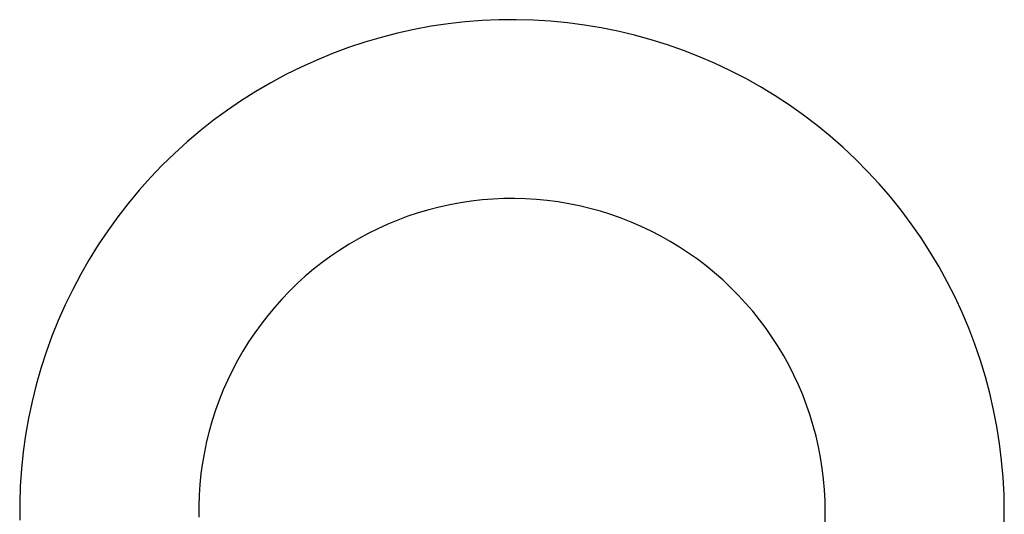
# Model space of a CAD drawing. Units: millimetres. Extents: x -820 to 820, y 0 to 952.
# Drawn here: x 380 to 820, y 219 to 440 of the extents above; entities that cross this region are included whole.
import ezdxf

# ---------------------------------------------------------------- set-up
doc = ezdxf.new("R2010")
doc.units = ezdxf.units.MM
doc.header["$MEASUREMENT"] = 0

msp = doc.modelspace()

# ---------------------------------------------------------------- linework, layer by layer
at = {"color": 18, "lineweight": 25, "true_color": 0x000000}
for p, q in [((601.9, 439.99), (594.26, 439.93)), ((609.53, 439.79), (601.9, 439.99)), ((556.36, 435.63), (548.91, 433.99)), ((563.87, 437.02), (556.36, 435.63)), ((571.43, 438.14), (563.87, 437.02)), ((579.02, 439), (571.43, 438.14)), ((586.63, 439.59), (579.02, 439)), ((594.26, 439.93), (586.63, 439.59)), ((617.15, 439.33), (609.53, 439.79)), ((624.75, 438.6), (617.15, 439.33)), ((632.33, 437.61), (624.75, 438.6)), ((639.86, 436.36), (632.33, 437.61)), ((647.34, 434.84), (639.86, 436.36)), ((541.51, 432.09), (534.18, 429.93)), ((548.91, 433.99), (541.51, 432.09)), ((654.77, 433.07), (647.34, 434.84)), ((662.13, 431.04), (654.77, 433.07)), ((526.94, 427.52), (519.78, 424.86)), ((534.18, 429.93), (526.94, 427.52)), ((669.42, 428.76), (662.13, 431.04)), ((676.62, 426.22), (669.42, 428.76)), ((519.78, 424.86), (512.72, 421.95)), ((683.74, 423.44), (676.62, 426.22)), ((690.75, 420.41), (683.74, 423.44)), ((505.76, 418.8), (498.92, 415.41)), ((512.72, 421.95), (505.76, 418.8)), ((697.65, 417.14), (690.75, 420.41)), ((498.92, 415.41), (492.2, 411.79)), ((704.43, 413.63), (697.65, 417.14)), ((711.09, 409.89), (704.43, 413.63)), ((492.2, 411.79), (485.61, 407.93)), ((717.61, 405.92), (711.09, 409.89)), ((485.61, 407.93), (479.15, 403.85)), ((723.99, 401.72), (717.61, 405.92)), ((479.15, 403.85), (472.85, 399.54)), ((730.22, 397.31), (723.99, 401.72)), ((472.85, 399.54), (466.69, 395.02)), ((736.3, 392.68), (730.22, 397.31)), ((466.69, 395.02), (460.7, 390.29)), ((742.21, 387.85), (736.3, 392.68)), ((460.7, 390.29), (454.87, 385.35)), ((747.95, 382.81), (742.21, 387.85)), ((454.87, 385.35), (449.22, 380.22)), ((753.51, 377.58), (747.95, 382.81)), ((449.22, 380.22), (443.75, 374.89)), ((443.75, 374.89), (438.47, 369.37)), ((758.89, 372.15), (753.51, 377.58)), ((764.07, 366.55), (758.89, 372.15)), ((438.47, 369.37), (433.38, 363.68)), ((769.06, 360.76), (764.07, 366.55)), ((433.38, 363.68), (428.49, 357.81)), ((428.49, 357.81), (423.81, 351.77)), ((572.23, 357.22), (567.48, 356.17)), ((577.01, 358.1), (572.23, 357.22)), ((581.81, 358.82), (577.01, 358.1)), ((586.64, 359.36), (581.81, 358.82)), ((591.49, 359.74), (586.64, 359.36)), ((596.34, 359.95), (591.49, 359.74)), ((601.2, 359.99), (596.34, 359.95)), ((606.06, 359.87), (601.2, 359.99)), ((610.91, 359.57), (606.06, 359.87)), ((615.75, 359.11), (610.91, 359.57)), ((620.57, 358.48), (615.75, 359.11)), ((625.36, 357.68), (620.57, 358.48)), ((630.12, 356.72), (625.36, 357.68)), ((634.85, 355.59), (630.12, 356.72)), ((773.84, 354.81), (769.06, 360.76)), ((553.5, 352.06), (548.95, 350.36)), ((558.11, 353.59), (553.5, 352.06)), ((562.77, 354.96), (558.11, 353.59)), ((567.48, 356.17), (562.77, 354.96)), ((639.53, 354.3), (634.85, 355.59)), ((644.17, 352.84), (639.53, 354.3)), ((648.76, 351.23), (644.17, 352.84)), ((778.42, 348.69), (773.84, 354.81)), ((423.81, 351.77), (419.35, 345.58)), ((544.45, 348.51), (540.03, 346.51)), ((548.95, 350.36), (544.45, 348.51)), ((653.28, 349.46), (648.76, 351.23)), ((657.74, 347.53), (653.28, 349.46)), ((782.78, 342.42), (778.42, 348.69)), ((419.35, 345.58), (415.1, 339.23)), ((535.67, 344.35), (531.39, 342.05)), ((540.03, 346.51), (535.67, 344.35)), ((662.13, 345.45), (657.74, 347.53)), ((666.45, 343.22), (662.13, 345.45)), ((670.69, 340.84), (666.45, 343.22)), ((415.1, 339.23), (411.07, 332.74)), ((527.2, 339.59), (523.09, 336.99)), ((531.39, 342.05), (527.2, 339.59)), ((674.84, 338.31), (670.69, 340.84)), ((786.92, 336.01), (782.78, 342.42)), ((523.09, 336.99), (519.08, 334.25)), ((678.9, 335.64), (674.84, 338.31)), ((682.86, 332.83), (678.9, 335.64)), ((790.83, 329.45), (786.92, 336.01)), ((411.07, 332.74), (407.27, 326.12)), ((515.16, 331.38), (511.35, 328.37)), ((519.08, 334.25), (515.16, 331.38)), ((686.73, 329.89), (682.86, 332.83)), ((407.27, 326.12), (403.71, 319.37)), ((511.35, 328.37), (507.64, 325.22)), ((690.49, 326.81), (686.73, 329.89)), ((694.14, 323.61), (690.49, 326.81)), ((794.51, 322.76), (790.83, 329.45)), ((504.04, 321.96), (500.56, 318.56)), ((507.64, 325.22), (504.04, 321.96)), ((697.68, 320.28), (694.14, 323.61)), ((797.96, 315.95), (794.51, 322.76)), ((403.71, 319.37), (400.37, 312.5)), ((500.56, 318.56), (497.2, 315.05)), ((701.11, 316.82), (697.68, 320.28)), ((704.4, 313.26), (701.11, 316.82)), ((400.37, 312.5), (397.28, 305.51)), ((497.2, 315.05), (493.96, 311.43)), ((707.58, 309.58), (704.4, 313.26)), ((801.17, 309.02), (797.96, 315.95)), ((493.96, 311.43), (490.85, 307.7)), ((710.62, 305.79), (707.58, 309.58)), ((804.14, 301.98), (801.17, 309.02)), ((397.28, 305.51), (394.44, 298.42)), ((487.88, 303.85), (485.03, 299.91)), ((490.85, 307.7), (487.88, 303.85)), ((713.53, 301.9), (710.62, 305.79)), ((485.03, 299.91), (482.33, 295.88)), ((716.31, 297.91), (713.53, 301.9)), ((806.86, 294.85), (804.14, 301.98)), ((394.44, 298.42), (391.84, 291.24)), ((482.33, 295.88), (479.77, 291.75)), ((718.94, 293.82), (716.31, 297.91)), ((809.34, 287.62), (806.86, 294.85)), ((391.84, 291.24), (389.49, 283.98)), ((479.77, 291.75), (477.35, 287.53)), ((721.43, 289.65), (718.94, 293.82)), ((477.35, 287.53), (475.08, 283.23)), ((723.78, 285.39), (721.43, 289.65)), ((811.56, 280.31), (809.34, 287.62)), ((389.49, 283.98), (387.4, 276.63)), ((475.08, 283.23), (472.96, 278.86)), ((725.97, 281.06), (723.78, 285.39)), ((472.96, 278.86), (470.99, 274.42)), ((728.01, 276.65), (725.97, 281.06)), ((813.52, 272.93), (811.56, 280.31)), ((387.4, 276.63), (385.56, 269.22)), ((470.99, 274.42), (469.18, 269.91)), ((729.9, 272.17), (728.01, 276.65)), ((815.23, 265.49), (813.52, 272.93)), ((385.56, 269.22), (383.98, 261.75)), ((469.18, 269.91), (467.53, 265.34)), ((731.64, 267.63), (729.9, 272.17)), ((467.53, 265.34), (466.04, 260.71)), ((733.21, 263.03), (731.64, 267.63)), ((816.68, 257.99), (815.23, 265.49)), ((383.98, 261.75), (382.66, 254.23)), ((466.04, 260.71), (464.7, 256.04)), ((734.62, 258.38), (733.21, 263.03)), ((464.7, 256.04), (463.53, 251.32)), ((735.87, 253.69), (734.62, 258.38)), ((817.87, 250.45), (816.68, 257.99)), ((382.66, 254.23), (381.61, 246.66)), ((463.53, 251.32), (462.53, 246.57)), ((736.96, 248.95), (735.87, 253.69)), ((381.61, 246.66), (380.81, 239.07)), ((462.53, 246.57), (461.69, 241.78)), ((737.88, 244.18), (736.96, 248.95)), ((818.79, 242.87), (817.87, 250.45)), ((738.64, 239.38), (737.88, 244.18)), ((819.46, 235.26), (818.79, 242.87)), ((380.81, 239.07), (380.28, 231.45)), ((461.69, 241.78), (461.02, 236.97)), ((739.23, 234.55), (738.64, 239.38)), ((461.02, 236.97), (460.51, 232.13)), ((739.65, 229.71), (739.23, 234.55)), ((819.85, 227.64), (819.46, 235.26)), ((380.28, 231.45), (380.02, 223.82)), ((460.51, 232.13), (460.18, 227.29)), ((739.9, 224.86), (739.65, 229.71)), ((460.18, 227.29), (460.01, 222.43)), ((739.99, 220), (739.9, 224.86)), ((819.99, 220), (819.85, 227.64)), ((380.02, 223.82), (380.02, 216.18)), ((460.01, 222.43), (460.01, 217.57)), ((739.9, 215.14), (739.99, 220)), ((819.85, 212.36), (819.99, 220))]:
    msp.add_line(p, q, dxfattribs=at)

doc.saveas('drawing.dxf')
